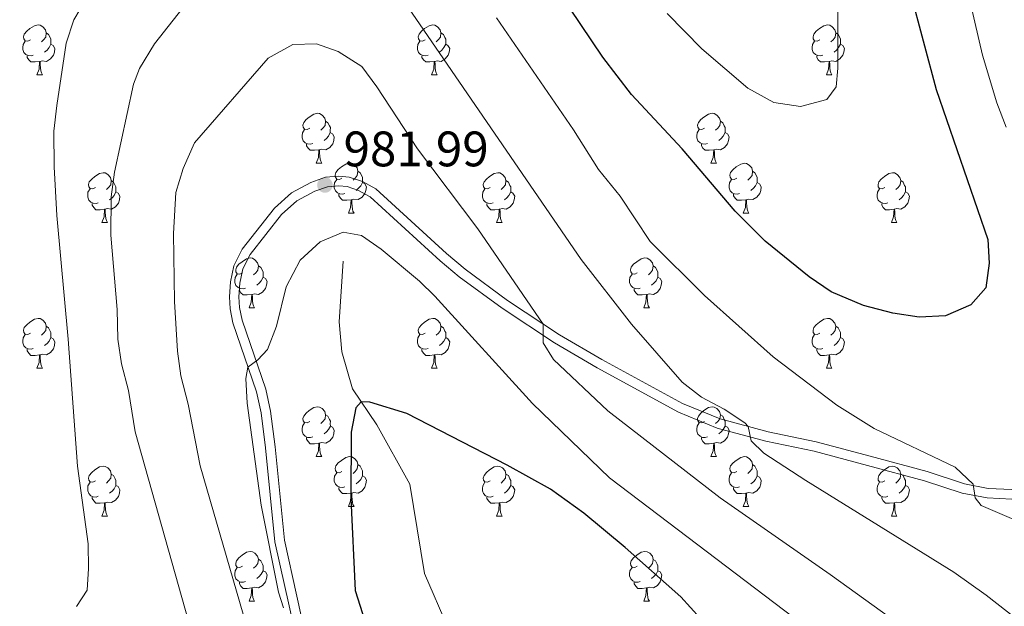
# Model space of a CAD drawing. Units: metres. Extents: x 657677 to 662200, y 736989 to 740062.
# Drawn here: x 660441 to 660639, y 738295 to 738413 of the extents above; entities that cross this region are included whole.
import ezdxf

# ---------------------------------------------------------------- set-up
doc = ezdxf.new("R2010")
doc.units = ezdxf.units.M
doc.header["$MEASUREMENT"] = 0
doc.linetypes.add('DGN Style 3', pattern=[81.301696, 58.07264, -23.229056])
for name, color, linetype, lineweight in [('Carátula', 7, 'Continuous', 0), ('Elementos auxiliares', 7, 'Continuous', 0), ('Entidades rústicas y varios', 7, 'Continuous', 0), ('Hidrografía', 7, 'Continuous', 0), ('Relieve y altimetría', 7, 'Continuous', 0), ('Textos de rotulación', 7, 'Continuous', 0), ('Viales y ferrocarril', 7, 'Continuous', 0)]:
    doc.layers.add(name, color=color, linetype=linetype, lineweight=lineweight)
doc.styles.add('Style-arial', font='arial.shx', dxfattribs={"bigfont": 'arialbig.shx'})

# ---------------------------------------------------------------- blocks, each defined once
blk = doc.blocks.new('5PATER_46')
at = {"layer": 'Relieve y altimetría', "linetype": 'Continuous', "lineweight": 0}
h = blk.add_hatch(color=250, dxfattribs=at)
edge = h.paths.add_edge_path(flags=16)
edge.add_ellipse((0, 0), major_axis=(-1.1, -1.11), ratio=0.999422, start_angle=0, end_angle=360)

msp = doc.modelspace()

# ---------------------------------------------------------------- linework, layer by layer
at = {"layer": 'Carátula', "color": 7, "linetype": 'Continuous', "lineweight": 0}
for points in [[(657746.147, 736988.789), (662199.938, 737092.317), (662130.919, 740061.526), (657677.128, 739957.998)], [(657746.146, 736988.788), (662199.938, 737092.316), (662130.919, 740061.525), (657677.128, 739957.997)]]:
    msp.add_3dface(points, dxfattribs=at)
at = {"layer": 'Elementos auxiliares', "color": 250, "linetype": 'Continuous', "lineweight": 0}
msp.add_3dface([(658563.69, 739716.259), (661971.41, 739795.5), (662025.88, 737482.12), (658616.97, 737402.88)], dxfattribs=at)
at = {"layer": 'Entidades rústicas y varios', "color": 92, "linetype": 'Continuous', "lineweight": 0, "flags": 128}
for points in [[(660443.302, 738408.855), (660442.772, 738408.591), (660442.242, 738408.645), (660441.977, 738409.015), (660441.922, 738409.44), (660442.082, 738409.96), (660442.561, 738410.555), (660443.196, 738411.085), (660444.097, 738411.67), (660444.841, 738411.831), (660445.267, 738411.775), (660445.796, 738411.461), (660446.327, 738410.876), (660446.487, 738410.235), (660446.377, 738409.386), (660445.952, 738408.856), (660445.532, 738408.431)], [(660522.629, 738408.855), (660522.099, 738408.59), (660521.569, 738408.646), (660521.304, 738409.016), (660521.249, 738409.44), (660521.409, 738409.96), (660521.889, 738410.556), (660522.524, 738411.086), (660523.423, 738411.671), (660524.169, 738411.83), (660524.593, 738411.775), (660525.124, 738411.46), (660525.654, 738410.875), (660525.813, 738410.236), (660525.704, 738409.385), (660525.278, 738408.855), (660524.859, 738408.43)], [(660601.956, 738408.855), (660601.426, 738408.59), (660600.896, 738408.645), (660600.631, 738409.015), (660600.576, 738409.44), (660600.736, 738409.961), (660601.215, 738410.555), (660601.851, 738411.085), (660602.751, 738411.67), (660603.495, 738411.83), (660603.921, 738411.775), (660604.451, 738411.461), (660604.981, 738410.876), (660605.141, 738410.235), (660605.031, 738409.385), (660604.606, 738408.855), (660604.186, 738408.431)], [(660446.487, 738410.235), (660446.961, 738409.92), (660447.276, 738409.28), (660447.437, 738408.96), (660447.436, 738408.38), (660447.437, 738407.956), (660447.067, 738407.265), (660446.647, 738406.785), (660446.167, 738406.365)], [(660525.813, 738410.236), (660526.289, 738409.921), (660526.604, 738409.28), (660526.763, 738408.96), (660526.764, 738408.38), (660526.764, 738407.955), (660526.394, 738407.265), (660525.974, 738406.786), (660525.494, 738406.365)], [(660605.141, 738410.235), (660605.616, 738409.92), (660605.931, 738409.28), (660606.091, 738408.96), (660606.091, 738408.381), (660606.091, 738407.956), (660605.721, 738407.265), (660605.301, 738406.785), (660604.821, 738406.366)], [(660443.887, 738405.776), (660443.462, 738405.616), (660442.877, 738405.675), (660442.402, 738405.885), (660441.977, 738406.31), (660441.761, 738406.896), (660441.762, 738407.316), (660441.817, 738407.9), (660442.242, 738408.59)], [(660447.437, 738407.956), (660447.892, 738407.705), (660448.237, 738407.09), (660448.126, 738406.365), (660447.917, 738405.725), (660447.332, 738404.986), (660446.537, 738404.505), (660445.686, 738404.61), (660445.256, 738404.48)], [(660523.213, 738405.775), (660522.789, 738405.615), (660522.203, 738405.676), (660521.728, 738405.886), (660521.303, 738406.31), (660521.089, 738406.895), (660521.089, 738407.315), (660521.143, 738407.901), (660521.568, 738408.591)], [(660526.764, 738407.955), (660527.219, 738407.706), (660527.564, 738407.091), (660527.454, 738406.365), (660527.244, 738405.726), (660526.659, 738404.985), (660525.864, 738404.505), (660525.014, 738404.611), (660524.584, 738404.481)], [(660602.541, 738405.776), (660602.115, 738405.616), (660601.531, 738405.675), (660601.056, 738405.885), (660600.631, 738406.31), (660600.416, 738406.896), (660600.415, 738407.316), (660600.471, 738407.9), (660600.896, 738408.59)], [(660606.091, 738407.956), (660606.546, 738407.705), (660606.89, 738407.09), (660606.781, 738406.365), (660606.571, 738405.725), (660605.986, 738404.985), (660605.191, 738404.505), (660604.34, 738404.61), (660603.911, 738404.48)], [(660445.146, 738404.481), (660444.257, 738404.395), (660443.412, 738404.395), (660442.987, 738404.826), (660442.667, 738405.3), (660442.666, 738405.615)], [(660524.474, 738404.48), (660523.584, 738404.395), (660522.738, 738404.396), (660522.314, 738404.825), (660521.994, 738405.301), (660521.994, 738405.616)], [(660603.801, 738404.481), (660602.911, 738404.395), (660602.066, 738404.395), (660601.641, 738404.825), (660601.32, 738405.3), (660601.321, 738405.615)], [(660444.602, 738401.795), (660445.037, 738402.956), (660445.146, 738404.481), (660445.256, 738404.48), (660445.292, 738403.895), (660445.327, 738403.21), (660445.397, 738402.595), (660445.512, 738402.195), (660445.727, 738401.795)], [(660523.929, 738401.796), (660524.364, 738402.955), (660524.474, 738404.48), (660524.584, 738404.481), (660524.618, 738403.895), (660524.653, 738403.21), (660524.724, 738402.595), (660524.839, 738402.195), (660525.053, 738401.795)], [(660603.255, 738401.795), (660603.691, 738402.956), (660603.801, 738404.481), (660603.911, 738404.48), (660603.946, 738403.896), (660603.981, 738403.21), (660604.051, 738402.595), (660604.165, 738402.195), (660604.381, 738401.795)], [(660444.602, 738401.795), (660445.727, 738401.795)], [(660523.929, 738401.796), (660525.053, 738401.795)], [(660603.255, 738401.795), (660604.381, 738401.795)], [(660499.44, 738391.087), (660498.91, 738390.821), (660498.381, 738390.876), (660498.116, 738391.246), (660498.06, 738391.672), (660498.221, 738392.192), (660498.701, 738392.786), (660499.335, 738393.316), (660500.236, 738393.901), (660500.981, 738394.061), (660501.406, 738394.006), (660501.935, 738393.691), (660502.466, 738393.107), (660502.626, 738392.466), (660502.516, 738391.616), (660502.091, 738391.086), (660501.671, 738390.661)], [(660578.768, 738391.086), (660578.238, 738390.822), (660577.707, 738390.876), (660577.443, 738391.246), (660577.388, 738391.671), (660577.548, 738392.191), (660578.028, 738392.786), (660578.663, 738393.316), (660579.563, 738393.901), (660580.308, 738394.062), (660580.732, 738394.007), (660581.263, 738393.691), (660581.793, 738393.106), (660581.952, 738392.467), (660581.843, 738391.617), (660581.417, 738391.087), (660580.998, 738390.661)], [(660502.626, 738392.466), (660503.101, 738392.151), (660503.415, 738391.511), (660503.576, 738391.191), (660503.575, 738390.612), (660503.575, 738390.187), (660503.206, 738389.497), (660502.785, 738389.016), (660502.306, 738388.597)], [(660581.952, 738392.467), (660582.428, 738392.152), (660582.743, 738391.512), (660582.902, 738391.191), (660582.903, 738390.611), (660582.903, 738390.186), (660582.533, 738389.496), (660582.113, 738389.016), (660581.632, 738388.596)], [(660500.026, 738388.006), (660499.601, 738387.847), (660499.016, 738387.906), (660498.541, 738388.116), (660498.116, 738388.541), (660497.9, 738389.126), (660497.901, 738389.547), (660497.956, 738390.131), (660498.381, 738390.821)], [(660503.575, 738390.187), (660504.031, 738389.936), (660504.376, 738389.321), (660504.265, 738388.596), (660504.056, 738387.956), (660503.47, 738387.216), (660502.676, 738386.737), (660501.826, 738386.841), (660501.395, 738386.711)], [(660579.352, 738388.006), (660578.928, 738387.846), (660578.342, 738387.906), (660577.867, 738388.116), (660577.442, 738388.542), (660577.228, 738389.126), (660577.228, 738389.546), (660577.283, 738390.131), (660577.708, 738390.821)], [(660582.903, 738390.186), (660583.358, 738389.937), (660583.703, 738389.321), (660583.593, 738388.597), (660583.383, 738387.957), (660582.798, 738387.217), (660582.003, 738386.736), (660581.153, 738386.841), (660580.723, 738386.711)], [(660501.285, 738386.711), (660500.396, 738386.627), (660499.551, 738386.626), (660499.126, 738387.056), (660498.806, 738387.531), (660498.805, 738387.846)], [(660580.613, 738386.711), (660579.723, 738386.626), (660578.877, 738386.627), (660578.453, 738387.057), (660578.133, 738387.531), (660578.133, 738387.847)], [(660500.741, 738384.026), (660501.176, 738385.186), (660501.285, 738386.711), (660501.395, 738386.711), (660501.431, 738386.127), (660501.466, 738385.441), (660501.535, 738384.827), (660501.651, 738384.426), (660501.866, 738384.026)], [(660580.068, 738384.026), (660580.502, 738385.186), (660580.613, 738386.711), (660580.723, 738386.711), (660580.758, 738386.126), (660580.792, 738385.442), (660580.863, 738384.826), (660580.978, 738384.427), (660581.192, 738384.027)], [(660500.741, 738384.026), (660501.866, 738384.026)], [(660505.916, 738381.051), (660505.386, 738380.786), (660504.856, 738380.842), (660504.591, 738381.212), (660504.536, 738381.637), (660504.696, 738382.156), (660505.176, 738382.752), (660505.81, 738383.282), (660506.711, 738383.867), (660507.456, 738384.026), (660507.881, 738383.971), (660508.41, 738383.656), (660508.941, 738383.071), (660509.101, 738382.431), (660508.991, 738381.581), (660508.566, 738381.051), (660508.146, 738380.626)], [(660580.068, 738384.026), (660581.192, 738384.027)], [(660585.243, 738381.051), (660584.713, 738380.787), (660584.183, 738380.841), (660583.918, 738381.211), (660583.863, 738381.636), (660584.023, 738382.156), (660584.503, 738382.751), (660585.138, 738383.281), (660586.037, 738383.866), (660586.783, 738384.027), (660587.207, 738383.971), (660587.738, 738383.657), (660588.268, 738383.072), (660588.427, 738382.431), (660588.318, 738381.582), (660587.892, 738381.052), (660587.473, 738380.627)], [(660456.361, 738379.146), (660455.831, 738378.881), (660455.301, 738378.937), (660455.036, 738379.307), (660454.981, 738379.731), (660455.141, 738380.251), (660455.62, 738380.847), (660456.256, 738381.377), (660457.156, 738381.962), (660457.9, 738382.121), (660458.326, 738382.066), (660458.856, 738381.751), (660459.386, 738381.166), (660459.546, 738380.527), (660459.436, 738379.676), (660459.011, 738379.146), (660458.591, 738378.721)], [(660509.101, 738382.431), (660509.575, 738382.116), (660509.89, 738381.476), (660510.051, 738381.157), (660510.05, 738380.576), (660510.051, 738380.151), (660509.681, 738379.462), (660509.261, 738378.982), (660508.781, 738378.561)], [(660535.688, 738379.146), (660535.158, 738378.881), (660534.628, 738378.936), (660534.362, 738379.306), (660534.308, 738379.731), (660534.468, 738380.252), (660534.948, 738380.846), (660535.583, 738381.376), (660536.482, 738381.961), (660537.228, 738382.121), (660537.653, 738382.066), (660538.183, 738381.752), (660538.712, 738381.167), (660538.872, 738380.526), (660538.763, 738379.676), (660538.338, 738379.146), (660537.918, 738378.722)], [(660588.427, 738382.431), (660588.903, 738382.116), (660589.218, 738381.476), (660589.377, 738381.156), (660589.378, 738380.576), (660589.378, 738380.152), (660589.008, 738379.461), (660588.588, 738378.981), (660588.107, 738378.561)], [(660615.015, 738379.146), (660614.485, 738378.881), (660613.955, 738378.937), (660613.69, 738379.307), (660613.635, 738379.731), (660613.795, 738380.251), (660614.275, 738380.847), (660614.91, 738381.376), (660615.81, 738381.962), (660616.555, 738382.121), (660616.98, 738382.067), (660617.51, 738381.751), (660618.04, 738381.166), (660618.2, 738380.527), (660618.089, 738379.676), (660617.665, 738379.146), (660617.244, 738378.721)], [(660459.546, 738380.527), (660460.02, 738380.212), (660460.335, 738379.571), (660460.496, 738379.251), (660460.496, 738378.671), (660460.496, 738378.246), (660460.126, 738377.556), (660459.706, 738377.077), (660459.226, 738376.656)], [(660506.501, 738377.971), (660506.076, 738377.811), (660505.491, 738377.872), (660505.016, 738378.082), (660504.591, 738378.506), (660504.375, 738379.091), (660504.376, 738379.511), (660504.431, 738380.097), (660504.856, 738380.787)], [(660510.051, 738380.151), (660510.506, 738379.901), (660510.851, 738379.287), (660510.74, 738378.561), (660510.531, 738377.921), (660509.946, 738377.181), (660509.151, 738376.701), (660508.301, 738376.807), (660507.87, 738376.677)], [(660538.872, 738380.526), (660539.348, 738380.211), (660539.663, 738379.571), (660539.823, 738379.251), (660539.823, 738378.672), (660539.823, 738378.247), (660539.453, 738377.556), (660539.033, 738377.076), (660538.553, 738376.657)], [(660585.827, 738377.972), (660585.403, 738377.812), (660584.817, 738377.871), (660584.342, 738378.081), (660583.917, 738378.506), (660583.703, 738379.092), (660583.703, 738379.512), (660583.757, 738380.096), (660584.183, 738380.786)], [(660589.378, 738380.152), (660589.833, 738379.901), (660590.178, 738379.286), (660590.068, 738378.561), (660589.858, 738377.921), (660589.273, 738377.182), (660588.478, 738376.701), (660587.628, 738376.806), (660587.198, 738376.676)], [(660618.2, 738380.527), (660618.675, 738380.212), (660618.99, 738379.572), (660619.15, 738379.251), (660619.15, 738378.671), (660619.15, 738378.246), (660618.78, 738377.556), (660618.36, 738377.076), (660617.88, 738376.656)], [(660456.946, 738376.066), (660456.52, 738375.906), (660455.936, 738375.967), (660455.461, 738376.177), (660455.036, 738376.601), (660454.821, 738377.186), (660454.821, 738377.606), (660454.876, 738378.192), (660455.301, 738378.882)], [(660460.496, 738378.246), (660460.951, 738377.997), (660461.295, 738377.382), (660461.185, 738376.656), (660460.976, 738376.017), (660460.391, 738375.276), (660459.596, 738374.796), (660458.745, 738374.902), (660458.315, 738374.772)], [(660507.76, 738376.676), (660506.871, 738376.591), (660506.026, 738376.591), (660505.601, 738377.021), (660505.281, 738377.497), (660505.28, 738377.811)], [(660536.273, 738376.067), (660535.848, 738375.907), (660535.262, 738375.966), (660534.787, 738376.176), (660534.362, 738376.601), (660534.148, 738377.187), (660534.148, 738377.607), (660534.202, 738378.191), (660534.627, 738378.881)], [(660539.823, 738378.247), (660540.278, 738377.996), (660540.623, 738377.381), (660540.513, 738376.656), (660540.303, 738376.016), (660539.718, 738375.276), (660538.923, 738374.796), (660538.073, 738374.901), (660537.643, 738374.771)], [(660587.088, 738376.677), (660586.198, 738376.591), (660585.352, 738376.591), (660584.928, 738377.022), (660584.608, 738377.496), (660584.608, 738377.811)], [(660615.6, 738376.066), (660615.174, 738375.906), (660614.59, 738375.967), (660614.115, 738376.177), (660613.69, 738376.602), (660613.475, 738377.186), (660613.474, 738377.606), (660613.53, 738378.192), (660613.955, 738378.882)], [(660619.15, 738378.246), (660619.605, 738377.997), (660619.949, 738377.381), (660619.84, 738376.657), (660619.63, 738376.017), (660619.045, 738375.276), (660618.25, 738374.796), (660617.4, 738374.902), (660616.97, 738374.772)], [(660458.205, 738374.771), (660457.316, 738374.686), (660456.471, 738374.687), (660456.046, 738375.116), (660455.726, 738375.592), (660455.726, 738375.907)], [(660507.216, 738373.992), (660507.651, 738375.151), (660507.76, 738376.676), (660507.87, 738376.677), (660507.906, 738376.091), (660507.941, 738375.406), (660508.011, 738374.791), (660508.126, 738374.391), (660508.341, 738373.991)], [(660537.533, 738374.772), (660536.642, 738374.686), (660535.798, 738374.686), (660535.373, 738375.116), (660535.053, 738375.591), (660535.053, 738375.906)], [(660586.543, 738373.991), (660586.978, 738375.152), (660587.088, 738376.677), (660587.198, 738376.676), (660587.232, 738376.091), (660587.267, 738375.406), (660587.338, 738374.791), (660587.453, 738374.391), (660587.667, 738373.991)], [(660616.86, 738374.771), (660615.97, 738374.686), (660615.125, 738374.687), (660614.7, 738375.116), (660614.379, 738375.592), (660614.38, 738375.907)], [(660457.661, 738372.087), (660458.096, 738373.246), (660458.205, 738374.771), (660458.315, 738374.772), (660458.351, 738374.186), (660458.386, 738373.501), (660458.456, 738372.886), (660458.571, 738372.486), (660458.786, 738372.086)], [(660507.216, 738373.992), (660508.341, 738373.991)], [(660536.988, 738372.086), (660537.423, 738373.247), (660537.533, 738374.772), (660537.643, 738374.771), (660537.677, 738374.187), (660537.713, 738373.501), (660537.783, 738372.886), (660537.898, 738372.486), (660538.113, 738372.086)], [(660586.543, 738373.991), (660587.667, 738373.991)], [(660616.314, 738372.087), (660616.75, 738373.246), (660616.86, 738374.771), (660616.97, 738374.772), (660617.005, 738374.186), (660617.04, 738373.501), (660617.11, 738372.886), (660617.224, 738372.486), (660617.44, 738372.087)], [(660457.661, 738372.087), (660458.786, 738372.086)], [(660536.988, 738372.086), (660538.113, 738372.086)], [(660616.314, 738372.087), (660617.44, 738372.087)], [(660485.938, 738362.003), (660485.408, 738361.739), (660484.878, 738361.793), (660484.612, 738362.163), (660484.558, 738362.588), (660484.717, 738363.108), (660485.198, 738363.703), (660485.833, 738364.233), (660486.732, 738364.818), (660487.478, 738364.979), (660487.903, 738364.924), (660488.433, 738364.609), (660488.962, 738364.023), (660489.123, 738363.383), (660489.013, 738362.534), (660488.588, 738362.004), (660488.168, 738361.579)], [(660565.265, 738362.004), (660564.735, 738361.738), (660564.205, 738361.793), (660563.94, 738362.164), (660563.885, 738362.589), (660564.045, 738363.108), (660564.525, 738363.704), (660565.16, 738364.234), (660566.06, 738364.819), (660566.805, 738364.978), (660567.23, 738364.923), (660567.76, 738364.608), (660568.29, 738364.023), (660568.45, 738363.383), (660568.339, 738362.533), (660567.915, 738362.003), (660567.494, 738361.578)], [(660486.523, 738358.923), (660486.098, 738358.763), (660485.513, 738358.823), (660485.038, 738359.033), (660484.613, 738359.459), (660484.398, 738360.044), (660484.398, 738360.463), (660484.453, 738361.048), (660484.877, 738361.738)], [(660489.123, 738363.383), (660489.598, 738363.068), (660489.913, 738362.429), (660490.073, 738362.108), (660490.073, 738361.528), (660490.073, 738361.103), (660489.702, 738360.413), (660489.283, 738359.933), (660488.803, 738359.513)], [(660565.85, 738358.923), (660565.425, 738358.763), (660564.84, 738358.824), (660564.365, 738359.033), (660563.94, 738359.458), (660563.725, 738360.043), (660563.724, 738360.463), (660563.78, 738361.049), (660564.205, 738361.738)], [(660568.45, 738363.383), (660568.925, 738363.068), (660569.24, 738362.428), (660569.4, 738362.109), (660569.4, 738361.528), (660569.4, 738361.103), (660569.03, 738360.414), (660568.61, 738359.934), (660568.13, 738359.513)], [(660490.073, 738361.103), (660490.527, 738360.853), (660490.873, 738360.238), (660490.763, 738359.514), (660490.552, 738358.873), (660489.968, 738358.134), (660489.172, 738357.653), (660488.323, 738357.758), (660487.893, 738357.628)], [(660569.4, 738361.103), (660569.855, 738360.853), (660570.2, 738360.239), (660570.09, 738359.513), (660569.88, 738358.873), (660569.295, 738358.133), (660568.5, 738357.654), (660567.65, 738357.759), (660567.22, 738357.629)], [(660487.783, 738357.629), (660486.892, 738357.543), (660486.048, 738357.543), (660485.623, 738357.974), (660485.303, 738358.448), (660485.303, 738358.763)], [(660567.11, 738357.628), (660566.22, 738357.544), (660565.375, 738357.543), (660564.949, 738357.973), (660564.629, 738358.448), (660564.63, 738358.763)], [(660487.238, 738354.943), (660487.673, 738356.104), (660487.783, 738357.629), (660487.893, 738357.628), (660487.927, 738357.043), (660487.963, 738356.359), (660488.033, 738355.743), (660488.148, 738355.344), (660488.363, 738354.944)], [(660566.564, 738354.943), (660566.999, 738356.103), (660567.11, 738357.628), (660567.22, 738357.629), (660567.255, 738357.043), (660567.29, 738356.358), (660567.36, 738355.744), (660567.475, 738355.343), (660567.69, 738354.943)], [(660487.238, 738354.943), (660488.363, 738354.944)], [(660566.564, 738354.943), (660567.69, 738354.943)], [(660443.302, 738349.863), (660442.772, 738349.599), (660442.242, 738349.653), (660441.977, 738350.023), (660441.922, 738350.448), (660442.082, 738350.968), (660442.561, 738351.563), (660443.197, 738352.093), (660444.097, 738352.678), (660444.841, 738352.839), (660445.267, 738352.783), (660445.797, 738352.469), (660446.327, 738351.883), (660446.487, 738351.243), (660446.377, 738350.394), (660445.952, 738349.864), (660445.532, 738349.439)], [(660522.629, 738349.863), (660522.099, 738349.598), (660521.569, 738349.654), (660521.303, 738350.024), (660521.249, 738350.449), (660521.409, 738350.968), (660521.889, 738351.564), (660522.524, 738352.094), (660523.423, 738352.679), (660524.169, 738352.838), (660524.594, 738352.783), (660525.124, 738352.468), (660525.653, 738351.883), (660525.813, 738351.243), (660525.704, 738350.393), (660525.279, 738349.863), (660524.859, 738349.438)], [(660601.956, 738349.863), (660601.426, 738349.599), (660600.896, 738349.653), (660600.631, 738350.023), (660600.576, 738350.448), (660600.736, 738350.968), (660601.216, 738351.563), (660601.851, 738352.093), (660602.751, 738352.678), (660603.496, 738352.839), (660603.921, 738352.783), (660604.451, 738352.469), (660604.981, 738351.884), (660605.141, 738351.243), (660605.03, 738350.393), (660604.606, 738349.863), (660604.185, 738349.439)], [(660446.487, 738351.243), (660446.961, 738350.928), (660447.276, 738350.288), (660447.437, 738349.968), (660447.437, 738349.388), (660447.437, 738348.963), (660447.067, 738348.273), (660446.647, 738347.793), (660446.167, 738347.373)], [(660525.813, 738351.243), (660526.289, 738350.929), (660526.604, 738350.288), (660526.764, 738349.969), (660526.764, 738349.388), (660526.764, 738348.963), (660526.393, 738348.274), (660525.974, 738347.794), (660525.494, 738347.373)], [(660605.141, 738351.243), (660605.616, 738350.928), (660605.931, 738350.288), (660606.091, 738349.968), (660606.091, 738349.388), (660606.091, 738348.964), (660605.721, 738348.273), (660605.301, 738347.793), (660604.821, 738347.374)], [(660443.887, 738346.784), (660443.461, 738346.623), (660442.877, 738346.683), (660442.402, 738346.893), (660441.977, 738347.319), (660441.762, 738347.904), (660441.761, 738348.324), (660441.817, 738348.908), (660442.242, 738349.598)], [(660447.437, 738348.963), (660447.892, 738348.713), (660448.236, 738348.098), (660448.127, 738347.373), (660447.917, 738346.733), (660447.332, 738345.994), (660446.537, 738345.513), (660445.686, 738345.618), (660445.256, 738345.488)], [(660523.214, 738346.783), (660522.789, 738346.623), (660522.203, 738346.684), (660521.728, 738346.894), (660521.303, 738347.318), (660521.089, 738347.903), (660521.089, 738348.323), (660521.143, 738348.909), (660521.568, 738349.599)], [(660526.764, 738348.963), (660527.218, 738348.714), (660527.564, 738348.099), (660527.454, 738347.373), (660527.244, 738346.733), (660526.659, 738345.993), (660525.863, 738345.513), (660525.014, 738345.619), (660524.584, 738345.489)], [(660602.541, 738346.784), (660602.116, 738346.624), (660601.531, 738346.683), (660601.056, 738346.893), (660600.631, 738347.318), (660600.416, 738347.904), (660600.415, 738348.324), (660600.471, 738348.908), (660600.896, 738349.598)], [(660606.091, 738348.964), (660606.546, 738348.713), (660606.89, 738348.098), (660606.781, 738347.373), (660606.571, 738346.733), (660605.986, 738345.994), (660605.191, 738345.513), (660604.341, 738345.618), (660603.911, 738345.488)], [(660445.147, 738345.489), (660444.257, 738345.403), (660443.412, 738345.403), (660442.987, 738345.834), (660442.667, 738346.308), (660442.667, 738346.623)], [(660524.474, 738345.488), (660523.583, 738345.403), (660522.739, 738345.404), (660522.314, 738345.833), (660521.994, 738346.309), (660521.994, 738346.623)], [(660603.801, 738345.489), (660602.911, 738345.403), (660602.066, 738345.403), (660601.641, 738345.833), (660601.32, 738346.308), (660601.321, 738346.623)], [(660444.602, 738342.803), (660445.037, 738343.964), (660445.147, 738345.489), (660445.256, 738345.488), (660445.292, 738344.903), (660445.327, 738344.219), (660445.397, 738343.603), (660445.511, 738343.204), (660445.727, 738342.803)], [(660523.929, 738342.804), (660524.364, 738343.963), (660524.474, 738345.488), (660524.584, 738345.489), (660524.618, 738344.903), (660524.654, 738344.218), (660524.724, 738343.603), (660524.839, 738343.203), (660525.054, 738342.803)], [(660603.255, 738342.803), (660603.691, 738343.964), (660603.801, 738345.489), (660603.911, 738345.488), (660603.946, 738344.904), (660603.981, 738344.218), (660604.051, 738343.603), (660604.165, 738343.203), (660604.381, 738342.803)], [(660444.602, 738342.803), (660445.727, 738342.803)], [(660523.929, 738342.804), (660525.054, 738342.803)], [(660603.255, 738342.803), (660604.381, 738342.803)], [(660499.441, 738332.095), (660498.911, 738331.829), (660498.381, 738331.884), (660498.116, 738332.254), (660498.061, 738332.679), (660498.221, 738333.2), (660498.7, 738333.794), (660499.335, 738334.324), (660500.236, 738334.909), (660500.98, 738335.069), (660501.406, 738335.014), (660501.935, 738334.699), (660502.466, 738334.115), (660502.626, 738333.474), (660502.516, 738332.624), (660502.091, 738332.094), (660501.671, 738331.669)], [(660578.768, 738332.094), (660578.238, 738331.829), (660577.708, 738331.885), (660577.443, 738332.254), (660577.388, 738332.679), (660577.548, 738333.199), (660578.028, 738333.795), (660578.663, 738334.324), (660579.562, 738334.909), (660580.308, 738335.069), (660580.733, 738335.015), (660581.263, 738334.699), (660581.792, 738334.114), (660581.952, 738333.475), (660581.843, 738332.624), (660581.417, 738332.094), (660580.998, 738331.669)], [(660502.626, 738333.474), (660503.1, 738333.159), (660503.415, 738332.519), (660503.576, 738332.199), (660503.575, 738331.62), (660503.576, 738331.195), (660503.206, 738330.504), (660502.786, 738330.024), (660502.306, 738329.605)], [(660581.952, 738333.475), (660582.428, 738333.16), (660582.743, 738332.52), (660582.903, 738332.199), (660582.903, 738331.619), (660582.903, 738331.194), (660582.533, 738330.504), (660582.113, 738330.024), (660581.633, 738329.604)], [(660500.026, 738329.015), (660499.601, 738328.855), (660499.016, 738328.914), (660498.541, 738329.124), (660498.116, 738329.549), (660497.9, 738330.134), (660497.901, 738330.555), (660497.956, 738331.139), (660498.381, 738331.829)], [(660503.576, 738331.195), (660504.031, 738330.944), (660504.376, 738330.329), (660504.265, 738329.604), (660504.056, 738328.964), (660503.471, 738328.224), (660502.676, 738327.745), (660501.825, 738327.849), (660501.395, 738327.719)], [(660579.352, 738329.014), (660578.928, 738328.854), (660578.342, 738328.914), (660577.867, 738329.125), (660577.442, 738329.55), (660577.228, 738330.134), (660577.228, 738330.554), (660577.282, 738331.139), (660577.707, 738331.83)], [(660582.903, 738331.194), (660583.358, 738330.945), (660583.703, 738330.329), (660583.593, 738329.605), (660583.383, 738328.965), (660582.798, 738328.224), (660582.003, 738327.744), (660581.153, 738327.85), (660580.723, 738327.719)], [(660501.285, 738327.719), (660500.396, 738327.635), (660499.551, 738327.634), (660499.126, 738328.064), (660498.806, 738328.539), (660498.805, 738328.854)], [(660580.613, 738327.719), (660579.723, 738327.634), (660578.878, 738327.635), (660578.453, 738328.064), (660578.133, 738328.54), (660578.133, 738328.855)], [(660500.741, 738325.034), (660501.176, 738326.195), (660501.285, 738327.719), (660501.395, 738327.719), (660501.431, 738327.135), (660501.466, 738326.449), (660501.536, 738325.835), (660501.651, 738325.434), (660501.866, 738325.034)], [(660580.068, 738325.035), (660580.503, 738326.194), (660580.613, 738327.719), (660580.723, 738327.719), (660580.757, 738327.134), (660580.792, 738326.45), (660580.863, 738325.834), (660580.978, 738325.435), (660581.192, 738325.035)], [(660500.741, 738325.034), (660501.866, 738325.034)], [(660505.916, 738322.06), (660505.386, 738321.794), (660504.856, 738321.849), (660504.591, 738322.22), (660504.536, 738322.645), (660504.696, 738323.165), (660505.175, 738323.759), (660505.811, 738324.29), (660506.711, 738324.875), (660507.455, 738325.034), (660507.881, 738324.979), (660508.411, 738324.664), (660508.941, 738324.079), (660509.101, 738323.439), (660508.991, 738322.589), (660508.566, 738322.059), (660508.146, 738321.634)], [(660580.068, 738325.035), (660581.192, 738325.035)], [(660585.243, 738322.059), (660584.713, 738321.795), (660584.183, 738321.849), (660583.917, 738322.219), (660583.863, 738322.644), (660584.023, 738323.164), (660584.503, 738323.759), (660585.138, 738324.289), (660586.037, 738324.874), (660586.783, 738325.035), (660587.208, 738324.979), (660587.738, 738324.665), (660588.267, 738324.079), (660588.427, 738323.439), (660588.318, 738322.59), (660587.893, 738322.06), (660587.473, 738321.635)], [(660456.361, 738320.154), (660455.831, 738319.889), (660455.301, 738319.945), (660455.036, 738320.315), (660454.981, 738320.74), (660455.141, 738321.259), (660455.62, 738321.855), (660456.256, 738322.385), (660457.156, 738322.97), (660457.9, 738323.129), (660458.326, 738323.074), (660458.856, 738322.759), (660459.386, 738322.174), (660459.546, 738321.534), (660459.436, 738320.684), (660459.011, 738320.154), (660458.591, 738319.729)], [(660509.101, 738323.439), (660509.575, 738323.124), (660509.89, 738322.484), (660510.051, 738322.165), (660510.05, 738321.585), (660510.051, 738321.159), (660509.681, 738320.47), (660509.261, 738319.99), (660508.781, 738319.569)], [(660535.687, 738320.154), (660535.157, 738319.89), (660534.628, 738319.944), (660534.362, 738320.314), (660534.307, 738320.739), (660534.467, 738321.259), (660534.948, 738321.854), (660535.583, 738322.384), (660536.483, 738322.969), (660537.228, 738323.129), (660537.653, 738323.074), (660538.183, 738322.76), (660538.712, 738322.175), (660538.873, 738321.534), (660538.763, 738320.685), (660538.338, 738320.154), (660537.918, 738319.73)], [(660588.427, 738323.439), (660588.903, 738323.124), (660589.218, 738322.484), (660589.378, 738322.164), (660589.378, 738321.584), (660589.378, 738321.159), (660589.008, 738320.469), (660588.588, 738319.989), (660588.108, 738319.569)], [(660615.015, 738320.154), (660614.485, 738319.889), (660613.954, 738319.945), (660613.69, 738320.315), (660613.635, 738320.739), (660613.795, 738321.259), (660614.275, 738321.855), (660614.91, 738322.385), (660615.81, 738322.97), (660616.555, 738323.129), (660616.98, 738323.075), (660617.51, 738322.759), (660618.04, 738322.174), (660618.2, 738321.535), (660618.089, 738320.684), (660617.665, 738320.154), (660617.244, 738319.729)], [(660459.546, 738321.534), (660460.021, 738321.22), (660460.336, 738320.579), (660460.496, 738320.26), (660460.496, 738319.679), (660460.496, 738319.254), (660460.126, 738318.565), (660459.706, 738318.085), (660459.226, 738317.664)], [(660506.501, 738318.979), (660506.075, 738318.819), (660505.491, 738318.879), (660505.016, 738319.089), (660504.591, 738319.514), (660504.376, 738320.099), (660504.376, 738320.519), (660504.431, 738321.105), (660504.856, 738321.794)], [(660510.051, 738321.159), (660510.506, 738320.909), (660510.85, 738320.295), (660510.74, 738319.569), (660510.531, 738318.929), (660509.946, 738318.189), (660509.151, 738317.71), (660508.3, 738317.814), (660507.87, 738317.685)], [(660538.873, 738321.534), (660539.348, 738321.219), (660539.663, 738320.579), (660539.823, 738320.259), (660539.823, 738319.679), (660539.822, 738319.255), (660539.452, 738318.564), (660539.032, 738318.084), (660538.553, 738317.665)], [(660585.827, 738318.98), (660585.403, 738318.819), (660584.817, 738318.879), (660584.342, 738319.089), (660583.917, 738319.515), (660583.703, 738320.1), (660583.703, 738320.52), (660583.757, 738321.104), (660584.182, 738321.794)], [(660589.378, 738321.159), (660589.833, 738320.909), (660590.178, 738320.294), (660590.068, 738319.569), (660589.858, 738318.929), (660589.273, 738318.19), (660588.478, 738317.709), (660587.628, 738317.814), (660587.198, 738317.684)], [(660618.2, 738321.535), (660618.675, 738321.22), (660618.99, 738320.579), (660619.15, 738320.259), (660619.15, 738319.679), (660619.15, 738319.254), (660618.78, 738318.564), (660618.36, 738318.085), (660617.88, 738317.664)], [(660456.946, 738317.074), (660456.52, 738316.914), (660455.936, 738316.975), (660455.461, 738317.185), (660455.036, 738317.609), (660454.821, 738318.194), (660454.82, 738318.614), (660454.876, 738319.2), (660455.301, 738319.89)], [(660460.496, 738319.254), (660460.951, 738319.005), (660461.295, 738318.39), (660461.186, 738317.664), (660460.976, 738317.024), (660460.391, 738316.284), (660459.596, 738315.804), (660458.745, 738315.91), (660458.316, 738315.78)], [(660507.76, 738317.684), (660506.871, 738317.6), (660506.026, 738317.599), (660505.601, 738318.029), (660505.281, 738318.504), (660505.281, 738318.819)], [(660536.273, 738317.075), (660535.848, 738316.915), (660535.263, 738316.974), (660534.788, 738317.184), (660534.363, 738317.609), (660534.148, 738318.195), (660534.148, 738318.615), (660534.203, 738319.199), (660534.627, 738319.889)], [(660539.822, 738319.255), (660540.277, 738319.004), (660540.623, 738318.389), (660540.513, 738317.664), (660540.302, 738317.024), (660539.717, 738316.284), (660538.922, 738315.804), (660538.073, 738315.909), (660537.643, 738315.779)], [(660587.088, 738317.685), (660586.197, 738317.599), (660585.353, 738317.599), (660584.928, 738318.03), (660584.608, 738318.504), (660584.608, 738318.819)], [(660615.6, 738317.074), (660615.175, 738316.914), (660614.59, 738316.975), (660614.115, 738317.185), (660613.69, 738317.609), (660613.475, 738318.194), (660613.475, 738318.614), (660613.53, 738319.2), (660613.955, 738319.89)], [(660619.15, 738319.254), (660619.605, 738319.005), (660619.95, 738318.39), (660619.84, 738317.665), (660619.63, 738317.025), (660619.045, 738316.284), (660618.25, 738315.804), (660617.4, 738315.91), (660616.97, 738315.78)], [(660458.206, 738315.779), (660457.316, 738315.694), (660456.471, 738315.695), (660456.046, 738316.124), (660455.725, 738316.6), (660455.726, 738316.915)], [(660507.216, 738314.999), (660507.651, 738316.159), (660507.76, 738317.684), (660507.87, 738317.685), (660507.906, 738317.099), (660507.941, 738316.414), (660508.011, 738315.8), (660508.126, 738315.399), (660508.341, 738314.999)], [(660537.533, 738315.78), (660536.642, 738315.694), (660535.798, 738315.694), (660535.373, 738316.124), (660535.053, 738316.599), (660535.053, 738316.914)], [(660586.543, 738314.999), (660586.978, 738316.16), (660587.088, 738317.685), (660587.198, 738317.684), (660587.232, 738317.099), (660587.267, 738316.415), (660587.338, 738315.799), (660587.453, 738315.4), (660587.668, 738314.999)], [(660616.86, 738315.779), (660615.97, 738315.694), (660615.125, 738315.695), (660614.699, 738316.124), (660614.379, 738316.6), (660614.38, 738316.915)], [(660457.66, 738313.095), (660458.096, 738314.254), (660458.206, 738315.779), (660458.316, 738315.78), (660458.351, 738315.194), (660458.386, 738314.509), (660458.456, 738313.894), (660458.57, 738313.494), (660458.786, 738313.094)], [(660507.216, 738314.999), (660508.341, 738314.999)], [(660536.988, 738313.094), (660537.423, 738314.255), (660537.533, 738315.78), (660537.643, 738315.779), (660537.678, 738315.195), (660537.713, 738314.509), (660537.782, 738313.894), (660537.898, 738313.494), (660538.113, 738313.094)], [(660586.543, 738314.999), (660587.668, 738314.999)], [(660616.315, 738313.095), (660616.749, 738314.254), (660616.86, 738315.779), (660616.97, 738315.78), (660617.005, 738315.194), (660617.04, 738314.509), (660617.11, 738313.894), (660617.225, 738313.494), (660617.44, 738313.095)], [(660457.66, 738313.095), (660458.786, 738313.094)], [(660536.988, 738313.094), (660538.113, 738313.094)], [(660616.315, 738313.095), (660617.44, 738313.095)], [(660485.937, 738303.011), (660485.407, 738302.747), (660484.878, 738302.801), (660484.612, 738303.171), (660484.557, 738303.596), (660484.717, 738304.116), (660485.198, 738304.711), (660485.833, 738305.241), (660486.733, 738305.826), (660487.478, 738305.987), (660487.903, 738305.932), (660488.433, 738305.616), (660488.963, 738305.031), (660489.123, 738304.392), (660489.013, 738303.542), (660488.588, 738303.012), (660488.168, 738302.586)], [(660489.123, 738304.392), (660489.598, 738304.076), (660489.913, 738303.437), (660490.073, 738303.116), (660490.073, 738302.536), (660490.072, 738302.111), (660489.702, 738301.421), (660489.282, 738300.941), (660488.803, 738300.521)], [(660565.265, 738303.012), (660564.735, 738302.746), (660564.204, 738302.801), (660563.94, 738303.171), (660563.885, 738303.597), (660564.045, 738304.117), (660564.525, 738304.711), (660565.16, 738305.242), (660566.06, 738305.826), (660566.805, 738305.986), (660567.229, 738305.931), (660567.76, 738305.616), (660568.29, 738305.031), (660568.45, 738304.391), (660568.339, 738303.541), (660567.915, 738303.011), (660567.494, 738302.586)], [(660568.45, 738304.391), (660568.925, 738304.076), (660569.24, 738303.436), (660569.399, 738303.117), (660569.4, 738302.537), (660569.4, 738302.111), (660569.03, 738301.422), (660568.61, 738300.942), (660568.129, 738300.521)], [(660486.523, 738299.931), (660486.098, 738299.771), (660485.513, 738299.831), (660485.038, 738300.041), (660484.613, 738300.467), (660484.398, 738301.051), (660484.398, 738301.471), (660484.453, 738302.056), (660484.878, 738302.746)], [(660565.85, 738299.931), (660565.425, 738299.771), (660564.84, 738299.831), (660564.365, 738300.041), (660563.94, 738300.466), (660563.725, 738301.051), (660563.725, 738301.471), (660563.78, 738302.056), (660564.205, 738302.746)], [(660490.072, 738302.111), (660490.527, 738301.861), (660490.873, 738301.246), (660490.763, 738300.522), (660490.552, 738299.882), (660489.967, 738299.142), (660489.172, 738298.661), (660488.323, 738298.766), (660487.893, 738298.636)], [(660569.4, 738302.111), (660569.855, 738301.861), (660570.2, 738301.247), (660570.09, 738300.521), (660569.88, 738299.881), (660569.295, 738299.141), (660568.5, 738298.662), (660567.65, 738298.766), (660567.22, 738298.636)], [(660487.783, 738298.636), (660486.892, 738298.551), (660486.048, 738298.551), (660485.623, 738298.982), (660485.303, 738299.456), (660485.303, 738299.772)], [(660487.238, 738295.951), (660487.673, 738297.111), (660487.783, 738298.636), (660487.893, 738298.636), (660487.928, 738298.051), (660487.963, 738297.367), (660488.032, 738296.751), (660488.148, 738296.352), (660488.363, 738295.952)], [(660567.11, 738298.636), (660566.22, 738298.552), (660565.374, 738298.551), (660564.949, 738298.981), (660564.63, 738299.456), (660564.63, 738299.771)], [(660566.565, 738295.951), (660566.999, 738297.111), (660567.11, 738298.636), (660567.22, 738298.636), (660567.255, 738298.051), (660567.29, 738297.366), (660567.36, 738296.752), (660567.475, 738296.351), (660567.69, 738295.951)], [(660487.238, 738295.951), (660488.363, 738295.952)], [(660566.565, 738295.951), (660567.69, 738295.951)]]:
    msp.add_lwpolyline(points, dxfattribs=at)
at = {"layer": 'Hidrografía', "color": 142, "linetype": 'DGN Style 3', "lineweight": 13}
msp.add_polyline3d([(660506.16, 738364.346, 979.003), (660505.364, 738352.129, 976.969), (660505.857, 738346.115, 976.243), (660508.014, 738338.645, 975.517), (660512.92, 738331.453, 974.064), (660519.556, 738319.535, 972.902), (660522.523, 738301.519, 971.014), (660530.091, 738283.967, 969.271), (660534.165, 738277.428, 968.98), (660540.208, 738269.144, 968.109), (660562.529, 738246.682, 965.494), (660566.169, 738243.258, 964.477), (660573.404, 738238.568, 963.461), (660584.864, 738234.634, 961.572), (660590.272, 738228.345, 960.12), (660596.725, 738210.771, 958.231), (660600.927, 738197.837, 956.052), (660605.669, 738191.386, 955.471), (660611.688, 738188.011, 954.89), (660620.761, 738184.399, 953.147), (660631.323, 738177.025, 951.695), (660640.645, 738164.789, 950.242)], dxfattribs=at)
at = {"layer": 'Relieve y altimetría', "color": 30, "linetype": 'Continuous', "lineweight": 0, "flags": 128}
for points, elevation in [([(660639.217, 738503.054), (660636.343, 738498.925), (660630.251, 738491.108), (660628.336, 738486.49), (660626.883, 738480.995), (660625.699, 738475.13), (660625.028, 738469.724), (660624.699, 738465.421), (660624.805, 738460.422), (660626.634, 738442.537), (660629.575, 738427.445), (660634.615, 738405.72), (660637.515, 738396.147), (660639.361, 738391.273)], 995), ([(660605.545, 738429.649), (660605.548, 738403.125), (660605.251, 738399.398), (660603.368, 738396.831), (660598.04, 738395.46), (660592.668, 738396.245), (660587.477, 738399.116), (660578.244, 738406.998), (660571.267, 738414.152)], 1005), ([(660477.484, 738419.839), (660468.222, 738408.042), (660465.198, 738403.071), (660464.036, 738399.916), (660460.188, 738382.22), (660459.557, 738377.273), (660459.435, 738369.585), (660460.741, 738354.631), (660460.873, 738348.656), (660461.63, 738343.713), (660463.003, 738338.311), (660464.36, 738330.006), (660475.092, 738291.987)], 990), ([(660641.801, 738292.132), (660635.377, 738297.21), (660628.87, 738301.826), (660599.115, 738320.209), (660590.707, 738325.739), (660588.143, 738328.247), (660587.565, 738331.107), (660586.847, 738331.822), (660582.697, 738334.605), (660578.183, 738336.987), (660574.252, 738340.025), (660564.125, 738351.649), (660553.969, 738364.687), (660516.036, 738420.011)], 990), ([(660454.586, 738417.192), (660452.006, 738412.854), (660450.507, 738408.151), (660448.625, 738395.659), (660448.018, 738390.489), (660448.103, 738383.275), (660448.63, 738373.545), (660450.883, 738348.649), (660452.763, 738323.122), (660454.88, 738307.537), (660455.01, 738302.538), (660454.724, 738298.217), (660452.547, 738294.911)], 995), ([(660651.371, 738307.93), (660634.339, 738315.205), (660633.183, 738316.768), (660632.732, 738319.473), (660629.111, 738322.923), (660612.888, 738330.705), (660605.355, 738335.388), (660592.546, 738345.133), (660578.736, 738357.459), (660567.873, 738368.258), (660561.811, 738377.434), (660557.465, 738382.777), (660552.469, 738390.711), (660536.972, 738413.264)], 995), ([(660630.101, 738282.561), (660604.015, 738301.334), (660581.914, 738316.772), (660559.327, 738334.251), (660548.442, 738344.594), (660546.367, 738347.901), (660546.365, 738351.695), (660533.242, 738370.859), (660521.098, 738386.891), (660512.899, 738399.399), (660509.896, 738403.46), (660505.148, 738406.49), (660500.803, 738408.038), (660496.044, 738407.868), (660491.116, 738405.166), (660476.261, 738388.123), (660473.982, 738382.944), (660472.54, 738378.162), (660472.059, 738369.91), (660472.263, 738356.235), (660472.883, 738346.256), (660473.505, 738341.286), (660475.032, 738335.589), (660477.439, 738323.214), (660489.35, 738282.02)], 985), ([(660506.139, 738370.185), (660501.508, 738368.207), (660497.489, 738364.555), (660494.696, 738359.143), (660492.736, 738351.255), (660490.977, 738346.571), (660488.981, 738344.478), (660487.017, 738343.055), (660486.595, 738340.776), (660486.861, 738335.766), (660489.681, 738315.255), (660493.156, 738297.769), (660494.186, 738294.667)], 980), ([(660641.938, 738250.372), (660626.961, 738264.68), (660608.537, 738283.696), (660559.664, 738320.8), (660544.189, 738335.739), (660524.563, 738357.288), (660521.49, 738360.31), (660513.811, 738366.742), (660509.813, 738369.489), (660506.139, 738370.185)], 980)]:
    msp.add_lwpolyline(points, dxfattribs=dict(at, elevation=elevation))
at = {"layer": 'Relieve y altimetría', "color": 30, "linetype": 'Continuous', "lineweight": 30, "flags": 128}
for points, elevation in [([(660620.082, 738418.479), (660625.319, 738398.879), (660635.671, 738368.663), (660635.987, 738363.935), (660635.271, 738358.986), (660632.289, 738355.578), (660627.202, 738353.32), (660621.926, 738353.064), (660616.629, 738353.85), (660610.72, 738355.442), (660604.209, 738358.194), (660599.771, 738361.161), (660590.971, 738368.362), (660584.899, 738374.413), (660574.307, 738386.92), (660564.12, 738397.875), (660558.357, 738405.354), (660536.363, 738438.059)], 1000), ([(660577.886, 738292.591), (660574.008, 738296.828), (660562.837, 738306.769), (660554.521, 738313.706), (660547.841, 738318.486), (660539.108, 738323.352), (660518.926, 738333.733), (660511.516, 738335.965), (660509.76, 738336.087), (660508.726, 738334.84), (660507.791, 738329.936), (660507.687, 738316.619), (660508.578, 738298.114), (660511.915, 738287.62)], 975)]:
    msp.add_lwpolyline(points, dxfattribs=dict(at, elevation=elevation))
at = {"layer": 'Viales y ferrocarril', "color": 250, "linetype": 'DGN Style 3', "lineweight": 0}
msp.add_polyline3d([(660497.445, 738285.366, 980.612), (660492.44, 738307.935, 978.971), (660490.565, 738326.789, 978.829), (660489.655, 738333.87, 979.334), (660488.735, 738338.049, 979.516), (660483.967, 738351.943, 980.859), (660483.419, 738354.759, 980.859), (660483.288, 738357.143, 981.113), (660483.49, 738360.174, 981.295), (660484.182, 738363.407, 981.549), (660485.847, 738366.732, 981.658), (660492.379, 738375.006, 981.912), (660495.751, 738378.062, 981.992), (660499.688, 738380.178, 981.992), (660502.635, 738381.199, 981.992), (660505.316, 738381.405, 981.992), (660507.384, 738381.241, 981.992), (660510.034, 738380.336, 981.956), (660512.734, 738378.853, 981.92), (660526.929, 738365.86, 981.629), (660530.674, 738362.729, 982.025), (660539.196, 738356.429, 983.634), (660549.642, 738349.529, 985.624), (660558.167, 738344.573, 986.69), (660574.35, 738335.746, 988.315), (660581.938, 738332.618, 989.309), (660591.555, 738330.034, 990.49), (660601.233, 738328.014, 991.959), (660612.025, 738325.115, 993.331), (660623.528, 738322.036, 994.339), (660631.004, 738319.552, 994.811), (660635.773, 738318.658, 995.283), (660640.531, 738318.4, 995.422)], dxfattribs=at)
at = {"layer": 'Viales y ferrocarril', "color": 250, "linetype": 'Continuous', "lineweight": 0}
for points in [[(660499.329, 738285.751, 980.612), (660494.342, 738308.24, 978.971), (660492.475, 738327.008, 978.829), (660491.551, 738334.201, 979.334), (660490.588, 738338.57, 979.516), (660485.829, 738352.441, 980.859), (660485.331, 738354.997, 980.859), (660485.213, 738357.133, 981.113), (660485.4, 738359.908, 981.295), (660486.012, 738362.766, 981.549), (660487.478, 738365.696, 981.658), (660493.789, 738373.691, 981.912), (660496.868, 738376.481, 981.992), (660500.463, 738378.413, 981.992), (660503.03, 738379.302, 981.992), (660505.314, 738379.478, 981.992), (660506.991, 738379.344, 981.992), (660509.256, 738378.571, 981.956), (660511.606, 738377.281, 981.92), (660525.664, 738364.414, 981.629), (660529.485, 738361.219, 982.025), (660538.096, 738354.855, 983.634), (660548.629, 738347.897, 985.624), (660557.224, 738342.9, 986.69), (660573.522, 738334.009, 988.315)], [(660573.522, 738334.009, 988.315), (660581.321, 738330.794, 989.309), (660591.11, 738328.164, 990.49), (660600.789, 738326.145, 991.959), (660611.528, 738323.26, 993.331), (660622.977, 738320.194, 994.339), (660630.521, 738317.686, 994.811), (660635.544, 738316.746, 995.283), (660640.535, 738316.476, 995.422)]]:
    msp.add_polyline3d(points, dxfattribs=at)

# ---------------------------------------------------------------- block references
at = {"layer": 'Relieve y altimetría', "color": 250, "linetype": 'Continuous', "lineweight": 0}
msp.add_blockref('5PATER_46', (660502.487, 738379.648, 981.992), dxfattribs=at)

# ---------------------------------------------------------------- texts
at = {"layer": 'Textos de rotulación', "color": 250, "linetype": 'Continuous', "lineweight": 0, "style": 'Style-arial'}
msp.add_text('981.99', height=7, dxfattribs=at).set_placement((660506.237, 738383.399, 981.992))

doc.saveas('drawing.dxf')
